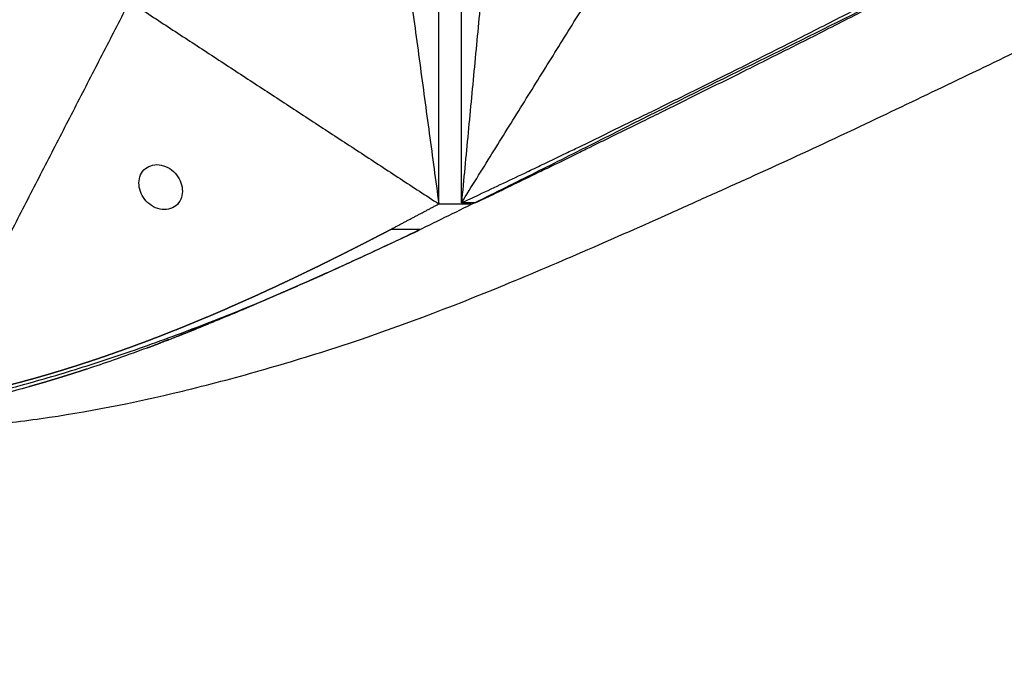
# Model space of a CAD drawing. Units: millimetres. Extents: x -605615784 to 17, y -1703671404 to 113.
# Drawn here: x -605612291 to -605612248, y -1703669419 to -1703669390 of the extents above; entities that cross this region are included whole.
import ezdxf

# ---------------------------------------------------------------- set-up
doc = ezdxf.new("R2010")
doc.units = ezdxf.units.MM
doc.layers.get('0').update_dxf_attribs({"lineweight": 9, "true_color": 0x1c1c1c})
doc.layers.get('Defpoints').update_dxf_attribs({"color": 3, "lineweight": 0})
doc.styles.add('2F обычный', font='Montserrat-Light.ttf', dxfattribs={"width": 0.8})
doc.dimstyles.new('stroitelniy3', dxfattribs={"dimtxt": 80, "dimasz": 30, "dimexe": 5, "dimexo": 10, "dimgap": 20, "dimtad": 1, "dimtoh": 1, "dimdec": 0, "dimrnd": 5, "dimtxsty": '2F обычный', "dimblk": 'ARCHTICK', "dimcen": 0.09, "dimdle": 2, "dimadec": 0, "dimazin": 2, "dimtfac": 1, "dimtdec": 0, "dimtmove": 1, "dimatfit": 3, "dimfxl": 10, "dimtfill": 1, "dimtolj": 1, "dimtzin": 0, "dimarcsym": 1})

# ---------------------------------------------------------------- blocks, each defined once
blk = doc.blocks.new('_ArchTick')
at = {"color": 0, "linetype": 'ByBlock', "const_width": 0.15}
blk.add_lwpolyline([(-0.5, -0.5), (0.5, 0.5)], dxfattribs=at)
blk = doc.blocks.new('*D295')
at = {"color": 0, "lineweight": -2, "transparency": 16777216}
for p, q in [((-605611411.828, -1703669358.17), (-605611411.828, -1703669805.463)), ((-605612412.083, -1703669360.058), (-605612412.083, -1703669805.463)), ((-605612414.083, -1703669800.463), (-605611409.828, -1703669800.463))]:
    blk.add_line(p, q, dxfattribs=at)
at = {"layer": 'Defpoints', "color": 0, "lineweight": 30, "transparency": 16777216}
for p in [(-605611411.828, -1703669348.17), (-605612412.083, -1703669350.058), (-605611411.828, -1703669800.463)]:
    blk.add_point(p, dxfattribs=at)
at = {"color": 0, "lineweight": -2, "transparency": 16777216, "xscale": 25, "yscale": 25, "zscale": 25, "rotation": 180}
blk.add_blockref('_ArchTick', (-605612412.083, -1703669800.463), dxfattribs=at)
at = {"color": 0, "lineweight": -2, "transparency": 16777216, "xscale": 25, "yscale": 25, "zscale": 25}
blk.add_blockref('_ArchTick', (-605611411.828, -1703669800.463), dxfattribs=at)
at = {"color": 0, "transparency": 16777216, "insert": (-605611911.956, -1703669755.106), "char_height": 50, "attachment_point": 5, "style": '2F обычный', "bg_fill": 3, "box_fill_scale": 1.1, "bg_fill_color": 256, "bg_fill_true_color": 13158600, "bg_fill_transparency": 0}
blk.add_mtext('\\A1;1000', dxfattribs=at)

msp = doc.modelspace()

# ---------------------------------------------------------------- linework, layer by layer
at = {"lineweight": -3}
for points, degree in [([(-605612271.631, -1703669398.232), (-605612271.631, -1703669364.933), (-605612271.631, -1703669331.634), (-605612271.631, -1703669298.334)], 3), ([(-605612279.398, -1703669348.283), (-605612276.018, -1703669373.28), (-605612272.637, -1703669398.277)], 2), ([(-605612272.637, -1703669398.277), (-605612272.637, -1703669373.28), (-605612272.637, -1703669348.283)], 2), ([(-605612266.898, -1703669348.283), (-605612269.265, -1703669373.258), (-605612271.631, -1703669398.232)], 2), ([(-605612271.631, -1703669398.232), (-605612266.206, -1703669389.508), (-605612260.782, -1703669380.783)], 2), ([(-605612286.385, -1703669389.283), (-605612290.994, -1703669398.237), (-605612295.603, -1703669407.192)], 2), ([(-605612286.385, -1703669389.283), (-605612279.511, -1703669393.78), (-605612272.637, -1703669398.277)], 2), ([(-605612271.631, -1703669398.233), (-605612271.373, -1703669398.111), (-605612271.115, -1703669397.99), (-605612270.857, -1703669397.868)], 3), ([(-605612270.242, -1703669397.867), (-605612270.497, -1703669397.99), (-605612270.751, -1703669398.112), (-605612271.005, -1703669398.234)], 3), ([(-605612274.775, -1703669399.412), (-605612273.706, -1703669398.844), (-605612272.637, -1703669398.277)], 2), ([(-605612272.637, -1703669398.277), (-605612271.943, -1703669398.277), (-605612271.248, -1703669398.277)], 2), ([(-605612271.631, -1703669398.232), (-605612271.631, -1703669398.232), (-605612271.631, -1703669398.233)], 2), ([(-605612271.005, -1703669398.234), (-605612271.214, -1703669398.234), (-605612271.423, -1703669398.233), (-605612271.631, -1703669398.233)], 3), ([(-605612271.248, -1703669398.277), (-605612271.248, -1703669398.255), (-605612271.248, -1703669398.234)], 2), ([(-605612273.476, -1703669399.412), (-605612274.125, -1703669399.412), (-605612274.775, -1703669399.412)], 2), ([(-605612273.475, -1703669399.435), (-605612273.86, -1703669399.617), (-605612274.245, -1703669399.797), (-605612274.63, -1703669399.976)], 3), ([(-605612274.63, -1703669399.976), (-605612275.096, -1703669400.194), (-605612275.562, -1703669400.409), (-605612276.026, -1703669400.623)], 3), ([(-605612276.026, -1703669400.623), (-605612276.492, -1703669400.837), (-605612276.957, -1703669401.05), (-605612277.422, -1703669401.26)], 3), ([(-605612277.422, -1703669401.26), (-605612277.769, -1703669401.417), (-605612278.116, -1703669401.573), (-605612278.462, -1703669401.727)], 3), ([(-605612278.462, -1703669401.727), (-605612279.386, -1703669402.139), (-605612280.304, -1703669402.539), (-605612281.218, -1703669402.926)], 3), ([(-605612281.218, -1703669402.926), (-605612281.561, -1703669403.071), (-605612281.903, -1703669403.214), (-605612282.243, -1703669403.355)], 3), ([(-605612282.923, -1703669403.633), (-605612283.359, -1703669403.81), (-605612283.794, -1703669403.983), (-605612284.226, -1703669404.152)], 3), ([(-605612282.243, -1703669403.355), (-605612282.47, -1703669403.448), (-605612282.697, -1703669403.541), (-605612282.923, -1703669403.633)], 3), ([(-605612285.617, -1703669404.683), (-605612286.119, -1703669404.871), (-605612286.617, -1703669405.052), (-605612287.114, -1703669405.225)], 3), ([(-605612287.114, -1703669405.225), (-605612287.5, -1703669405.36), (-605612287.884, -1703669405.49), (-605612288.267, -1703669405.616)], 3), ([(-605612290.858, -1703669406.408), (-605612291.254, -1703669406.519), (-605612291.647, -1703669406.625), (-605612292.037, -1703669406.726)], 3)]:
    msp.add_open_spline(points, degree=degree, dxfattribs=at)
for points, degree, knots in [([(-605612292.693, -1703669406.725), (-605612292.202, -1703669406.604), (-605612291.706, -1703669406.475), (-605612290.295, -1703669406.091), (-605612289.374, -1703669405.82), (-605612287.496, -1703669405.229), (-605612286.545, -1703669404.909), (-605612284.605, -1703669404.22), (-605612283.621, -1703669403.852), (-605612282.626, -1703669403.463), (-605612280.795, -1703669402.747), (-605612278.97, -1703669401.962), (-605612276.223, -1703669400.713), (-605612275.311, -1703669400.287), (-605612273.495, -1703669399.423), (-605612272.591, -1703669398.985), (-605612270.794, -1703669398.104), (-605612269.901, -1703669397.661), (-605612268.12, -1703669396.773), (-605612267.233, -1703669396.328), (-605612264.547, -1703669394.978), (-605612262.745, -1703669394.07), (-605612260.923, -1703669393.169), (-605612257.559, -1703669391.507), (-605612254.194, -1703669389.834), (-605612249.143, -1703669387.306), (-605612247.464, -1703669386.458), (-605612244.121, -1703669384.763), (-605612242.457, -1703669383.918), (-605612240.783, -1703669383.089), (-605612239.252, -1703669382.331), (-605612237.725, -1703669381.574), (-605612234.668, -1703669380.087), (-605612233.14, -1703669379.359), (-605612231.609, -1703669378.645), (-605612230.16, -1703669377.97), (-605612228.72, -1703669377.302), (-605612226.565, -1703669376.311), (-605612225.848, -1703669375.982), (-605612224.413, -1703669375.326), (-605612223.696, -1703669374.999), (-605612220.134, -1703669373.391), (-605612217.3, -1703669372.148), (-605612214.494, -1703669371.158), (-605612213.145, -1703669370.682), (-605612211.825, -1703669370.266), (-605612209.245, -1703669369.548), (-605612208.007, -1703669369.248), (-605612206.79, -1703669368.995), (-605612206.499, -1703669368.934), (-605612206.209, -1703669368.877), (-605612205.918, -1703669368.822)], 3, [137.09901, 137.09901, 137.09901, 137.09901, 138.987649, 138.987649, 142.411608, 142.411608, 145.855146, 145.855146, 149.343403, 149.343403, 149.343403, 155.764108, 155.764108, 158.951966, 158.951966, 162.103255, 162.103255, 165.20256, 165.20256, 168.267476, 168.267476, 174.443715, 174.443715, 174.443715, 185.84863, 185.84863, 191.540474, 191.540474, 197.180704, 197.180704, 197.180704, 202.341268, 202.341268, 207.49064, 207.49064, 207.49064, 212.373876, 212.373876, 214.821089, 214.821089, 217.282314, 217.282314, 227.073542, 227.073542, 227.073542, 231.76808, 231.76808, 236.345523, 236.345523, 236.345523, 236.967944, 236.967944, 236.967944, 236.967944]), ([(-605612295.79, -1703669408.27), (-605612294.949, -1703669408.259), (-605612294.076, -1703669408.214), (-605612292.243, -1703669408.062), (-605612291.295, -1703669407.955), (-605612288.344, -1703669407.537), (-605612286.233, -1703669407.129), (-605612282.901, -1703669406.323), (-605612281.75, -1703669406.019), (-605612279.979, -1703669405.514), (-605612279.384, -1703669405.338), (-605612278.183, -1703669404.973), (-605612277.58, -1703669404.783), (-605612274.555, -1703669403.792), (-605612272.145, -1703669402.876), (-605612267.25, -1703669400.862), (-605612264.798, -1703669399.781), (-605612261.69, -1703669398.392), (-605612261.069, -1703669398.113), (-605612259.822, -1703669397.553), (-605612259.197, -1703669397.273), (-605612257.318, -1703669396.422), (-605612256.067, -1703669395.843), (-605612253.599, -1703669394.684), (-605612252.382, -1703669394.105), (-605612249.943, -1703669392.937), (-605612248.72, -1703669392.349), (-605612246.275, -1703669391.169), (-605612245.052, -1703669390.577), (-605612242.607, -1703669389.389), (-605612241.386, -1703669388.792), (-605612238.848, -1703669387.548), (-605612237.996, -1703669387.127), (-605612235.54, -1703669385.876), (-605612234.396, -1703669385.28), (-605612232.116, -1703669384.08), (-605612230.981, -1703669383.477), (-605612228.713, -1703669382.274), (-605612227.584, -1703669381.673), (-605612225.369, -1703669380.502), (-605612224.284, -1703669379.934), (-605612222.117, -1703669378.813), (-605612221.037, -1703669378.26), (-605612218.881, -1703669377.168), (-605612217.808, -1703669376.629), (-605612215.673, -1703669375.565), (-605612214.612, -1703669375.039), (-605612212.483, -1703669374.002), (-605612211.416, -1703669373.493), (-605612209.282, -1703669372.521), (-605612208.224, -1703669372.058), (-605612206.119, -1703669371.199), (-605612205.08, -1703669370.809), (-605612203.82, -1703669370.385), (-605612203.595, -1703669370.311), (-605612203.37, -1703669370.239)], 3, [0, 0, 0, 0, 3.859815, 3.859815, 7.718738, 7.718738, 15.403609, 15.403609, 19.349422, 19.349422, 21.322065, 21.322065, 23.292389, 23.292389, 31.19603, 31.19603, 39.162394, 39.162394, 41.149546, 41.149546, 43.137617, 43.137617, 47.132707, 47.132707, 51.031057, 51.031057, 54.948139, 54.948139, 58.867997, 58.867997, 62.787435, 62.787435, 67.012209, 67.012209, 70.744007, 70.744007, 74.472326, 74.472326, 78.203652, 78.203652, 81.801659, 81.801659, 85.401503, 85.401503, 89.001107, 89.001107, 92.601149, 92.601149, 96.254145, 96.254145, 99.913422, 99.913422, 103.564227, 103.564227, 104.362921, 104.362921, 104.362921, 104.362921]), ([(-605612270.857, -1703669397.868), (-605612270.132, -1703669397.526), (-605612269.407, -1703669397.183), (-605612268.682, -1703669396.84), (-605612268.669, -1703669396.834), (-605612268.657, -1703669396.828), (-605612268.645, -1703669396.823), (-605612268.645, -1703669396.822), (-605612268.644, -1703669396.822), (-605612268.643, -1703669396.822), (-605612268.414, -1703669396.711), (-605612268.184, -1703669396.601), (-605612267.954, -1703669396.49), (-605612267.63, -1703669396.335), (-605612267.306, -1703669396.179), (-605612266.983, -1703669396.023), (-605612266.794, -1703669395.932), (-605612266.605, -1703669395.841), (-605612266.416, -1703669395.751), (-605612266.414, -1703669395.75), (-605612266.413, -1703669395.749), (-605612266.411, -1703669395.748), (-605612266.17, -1703669395.631), (-605612265.929, -1703669395.513), (-605612265.688, -1703669395.396), (-605612265.114, -1703669395.116), (-605612264.539, -1703669394.835), (-605612263.965, -1703669394.555), (-605612263.67, -1703669394.412), (-605612263.376, -1703669394.268), (-605612263.082, -1703669394.125), (-605612263.078, -1703669394.123), (-605612263.075, -1703669394.121), (-605612263.071, -1703669394.12), (-605612262.604, -1703669393.889), (-605612262.137, -1703669393.658), (-605612261.669, -1703669393.427), (-605612261.033, -1703669393.112), (-605612260.396, -1703669392.797), (-605612259.759, -1703669392.482), (-605612259.753, -1703669392.48), (-605612259.748, -1703669392.477), (-605612259.742, -1703669392.474), (-605612259.366, -1703669392.286), (-605612258.99, -1703669392.098), (-605612258.614, -1703669391.91), (-605612258.014, -1703669391.609), (-605612257.413, -1703669391.308), (-605612256.812, -1703669391.008), (-605612256.805, -1703669391.004), (-605612256.798, -1703669391.001), (-605612256.791, -1703669390.997), (-605612256.044, -1703669390.617), (-605612255.297, -1703669390.236), (-605612254.55, -1703669389.855), (-605612252.747, -1703669388.937), (-605612250.944, -1703669388.018), (-605612249.141, -1703669387.099)], 3, [0.864714, 0.864714, 0.864714, 0.864714, 3.295189, 3.295189, 3.295189, 3.335771, 3.335771, 3.335771, 3.337965, 3.337965, 3.337965, 4.110493, 4.110493, 4.110493, 5.199773, 5.199773, 5.199773, 5.835205, 5.835205, 5.835205, 5.840517, 5.840517, 5.840517, 6.653149, 6.653149, 6.653149, 8.591333, 8.591333, 8.591333, 9.583906, 9.583906, 9.583906, 9.595931, 9.595931, 9.595931, 11.176621, 11.176621, 11.176621, 13.331541, 13.331541, 13.331541, 13.35009, 13.35009, 13.35009, 14.625613, 14.625613, 14.625613, 16.66353, 16.66353, 16.66353, 16.687139, 16.687139, 16.687139, 19.231763, 19.231763, 19.231763, 25.373678, 25.373678, 25.373678, 25.373678]), ([(-605612248.687, -1703669387.109), (-605612248.695, -1703669387.113), (-605612248.704, -1703669387.118), (-605612248.712, -1703669387.122), (-605612250.491, -1703669388.029), (-605612252.27, -1703669388.936), (-605612254.05, -1703669389.843), (-605612254.798, -1703669390.224), (-605612255.546, -1703669390.605), (-605612256.294, -1703669390.987), (-605612256.301, -1703669390.99), (-605612256.307, -1703669390.994), (-605612256.314, -1703669390.997), (-605612256.916, -1703669391.298), (-605612257.517, -1703669391.599), (-605612258.118, -1703669391.901), (-605612258.493, -1703669392.089), (-605612258.869, -1703669392.277), (-605612259.245, -1703669392.466), (-605612259.25, -1703669392.469), (-605612259.256, -1703669392.471), (-605612259.261, -1703669392.474), (-605612259.897, -1703669392.79), (-605612260.533, -1703669393.105), (-605612261.17, -1703669393.42), (-605612261.635, -1703669393.652), (-605612262.1, -1703669393.883), (-605612262.565, -1703669394.114), (-605612262.569, -1703669394.116), (-605612262.572, -1703669394.118), (-605612262.576, -1703669394.12), (-605612262.869, -1703669394.263), (-605612263.162, -1703669394.407), (-605612263.454, -1703669394.551), (-605612264.024, -1703669394.832), (-605612264.594, -1703669395.112), (-605612265.164, -1703669395.393), (-605612265.402, -1703669395.511), (-605612265.64, -1703669395.628), (-605612265.879, -1703669395.746), (-605612265.88, -1703669395.747), (-605612265.882, -1703669395.747), (-605612265.883, -1703669395.748), (-605612266.07, -1703669395.839), (-605612266.257, -1703669395.93), (-605612266.443, -1703669396.021), (-605612266.762, -1703669396.177), (-605612267.081, -1703669396.333), (-605612267.401, -1703669396.489), (-605612267.626, -1703669396.6), (-605612267.852, -1703669396.71), (-605612268.078, -1703669396.821), (-605612268.078, -1703669396.821), (-605612268.079, -1703669396.821), (-605612268.08, -1703669396.822), (-605612268.091, -1703669396.827), (-605612268.103, -1703669396.833), (-605612268.115, -1703669396.839), (-605612268.824, -1703669397.182), (-605612269.533, -1703669397.525), (-605612270.242, -1703669397.867)], 3, [-25.352836, -25.352836, -25.352836, -25.352836, -25.323698, -25.323698, -25.323698, -19.231763, -19.231763, -19.231763, -16.687139, -16.687139, -16.687139, -16.66353, -16.66353, -16.66353, -14.625613, -14.625613, -14.625613, -13.35009, -13.35009, -13.35009, -13.331541, -13.331541, -13.331541, -11.176621, -11.176621, -11.176621, -9.595931, -9.595931, -9.595931, -9.583906, -9.583906, -9.583906, -8.591333, -8.591333, -8.591333, -6.653149, -6.653149, -6.653149, -5.840517, -5.840517, -5.840517, -5.835205, -5.835205, -5.835205, -5.199773, -5.199773, -5.199773, -4.110493, -4.110493, -4.110493, -3.337965, -3.337965, -3.337965, -3.335771, -3.335771, -3.335771, -3.295189, -3.295189, -3.295189, -0.864714, -0.864714, -0.864714, -0.864714]), ([(-605612284.831, -1703669398.533), (-605612284.962, -1703669398.533), (-605612285.094, -1703669398.504), (-605612285.346, -1703669398.398), (-605612285.462, -1703669398.322), (-605612285.665, -1703669398.136), (-605612285.751, -1703669398.026), (-605612285.882, -1703669397.789), (-605612285.927, -1703669397.662), (-605612285.949, -1703669397.533), (-605612285.991, -1703669397.281), (-605612285.942, -1703669397.03), (-605612285.653, -1703669396.644), (-605612285.425, -1703669396.533), (-605612285.167, -1703669396.533)], 3, [0, 0, 0, 0, 0.417363, 0.417363, 0.833997, 0.833997, 1.248506, 1.248506, 1.662978, 1.662978, 1.662978, 2.483247, 2.483247, 3.314086, 3.314086, 3.314086, 3.314086]), ([(-605612285.167, -1703669396.533), (-605612285.036, -1703669396.533), (-605612284.903, -1703669396.561), (-605612284.652, -1703669396.667), (-605612284.535, -1703669396.743), (-605612284.332, -1703669396.93), (-605612284.246, -1703669397.039), (-605612284.115, -1703669397.277), (-605612284.07, -1703669397.404), (-605612284.049, -1703669397.533), (-605612284.006, -1703669397.785), (-605612284.055, -1703669398.036), (-605612284.344, -1703669398.422), (-605612284.572, -1703669398.533), (-605612284.831, -1703669398.533)], 3, [3.314086, 3.314086, 3.314086, 3.314086, 3.731449, 3.731449, 4.148083, 4.148083, 4.562592, 4.562592, 4.977064, 4.977064, 4.977064, 5.797333, 5.797333, 6.628172, 6.628172, 6.628172, 6.628172]), ([(-605612287.973, -1703669405.212), (-605612287.903, -1703669405.189), (-605612287.833, -1703669405.166), (-605612287.689, -1703669405.117), (-605612287.545, -1703669405.068), (-605612287.479, -1703669405.045), (-605612287.413, -1703669405.023), (-605612287.204, -1703669404.95), (-605612286.994, -1703669404.876), (-605612286.785, -1703669404.802), (-605612286.575, -1703669404.727), (-605612286.368, -1703669404.652), (-605612286.16, -1703669404.576), (-605612286.002, -1703669404.517), (-605612285.845, -1703669404.459), (-605612285.795, -1703669404.44), (-605612285.746, -1703669404.422), (-605612285.539, -1703669404.344), (-605612285.333, -1703669404.266), (-605612285.127, -1703669404.186), (-605612284.921, -1703669404.107), (-605612284.715, -1703669404.026), (-605612284.51, -1703669403.945), (-605612284.305, -1703669403.863), (-605612284.1, -1703669403.781), (-605612283.897, -1703669403.699), (-605612283.693, -1703669403.616), (-605612283.692, -1703669403.615), (-605612283.691, -1703669403.615), (-605612283.487, -1703669403.531), (-605612283.283, -1703669403.446), (-605612283.08, -1703669403.361), (-605612282.876, -1703669403.276), (-605612282.674, -1703669403.19), (-605612282.471, -1703669403.103), (-605612282.269, -1703669403.016), (-605612282.067, -1703669402.929), (-605612281.866, -1703669402.841), (-605612281.665, -1703669402.752), (-605612281.659, -1703669402.75), (-605612281.653, -1703669402.747), (-605612281.458, -1703669402.661), (-605612281.263, -1703669402.574), (-605612281.063, -1703669402.484), (-605612280.863, -1703669402.394), (-605612280.629, -1703669402.288), (-605612280.395, -1703669402.181), (-605612280.162, -1703669402.073), (-605612279.929, -1703669401.966), (-605612279.697, -1703669401.857), (-605612279.465, -1703669401.748), (-605612279.412, -1703669401.723), (-605612279.359, -1703669401.698), (-605612279.181, -1703669401.614), (-605612279.002, -1703669401.529), (-605612278.772, -1703669401.419), (-605612278.542, -1703669401.308), (-605612278.313, -1703669401.197), (-605612278.083, -1703669401.086), (-605612277.853, -1703669400.972), (-605612277.622, -1703669400.859), (-605612277.392, -1703669400.745), (-605612277.163, -1703669400.631), (-605612276.934, -1703669400.517), (-605612276.705, -1703669400.402), (-605612276.478, -1703669400.287), (-605612276.25, -1703669400.172), (-605612276.023, -1703669400.056), (-605612275.796, -1703669399.94), (-605612275.57, -1703669399.824), (-605612275.344, -1703669399.707), (-605612275.071, -1703669399.565), (-605612274.797, -1703669399.424), (-605612274.786, -1703669399.418), (-605612274.775, -1703669399.412)], 2, [3.523961, 3.523961, 3.523961, 3.571429, 3.571429, 3.669429, 3.669429, 3.714286, 3.714286, 3.857143, 3.857143, 4, 4, 4.142857, 4.142857, 4.251552, 4.251552, 4.285714, 4.285714, 4.428571, 4.428571, 4.571429, 4.571429, 4.714286, 4.714286, 4.857143, 4.857143, 4.999252, 4.999252, 5, 5, 5.142857, 5.142857, 5.285714, 5.285714, 5.428571, 5.428571, 5.571429, 5.571429, 5.714286, 5.714286, 5.718274, 5.718274, 5.857143, 5.857143, 6, 6, 6.166667, 6.166667, 6.333333, 6.333333, 6.5, 6.5, 6.538055, 6.538055, 6.666667, 6.666667, 6.833333, 6.833333, 7, 7, 7.166667, 7.166667, 7.333333, 7.333333, 7.5, 7.5, 7.666667, 7.666667, 7.833333, 7.833333, 8, 8, 8.5, 8.5, 9, 9, 9]), ([(-605612284.226, -1703669404.152), (-605612283.809, -1703669403.987), (-605612283.393, -1703669403.822), (-605612283.393, -1703669403.822), (-605612283.392, -1703669403.822)], 2, [19.5, 19.5, 19.5, 20, 20, 20.000882, 20.000882, 20.000882]), ([(-605612285.617, -1703669404.683), (-605612285.558, -1703669404.661), (-605612285.5, -1703669404.64), (-605612285.389, -1703669404.598), (-605612285.278, -1703669404.556), (-605612285.167, -1703669404.514), (-605612285.056, -1703669404.472), (-605612284.641, -1703669404.312), (-605612284.226, -1703669404.152)], 2, [17.874325, 17.874325, 17.874325, 18, 18, 18.5, 18.5, 19, 19, 19.5, 19.5, 19.5]), ([(-605612284.226, -1703669404.152), (-605612284.299, -1703669404.181), (-605612284.372, -1703669404.209), (-605612284.444, -1703669404.238), (-605612284.649, -1703669404.317), (-605612284.852, -1703669404.395), (-605612285.056, -1703669404.472)], 3, [4.1426416, 4.1426416, 4.1426416, 4.1426416, 4.1666667, 4.1666667, 4.1666667, 4.3401164, 4.3401164, 4.3401164, 4.3401164]), ([(-605612289.843, -1703669405.803), (-605612289.682, -1703669405.755), (-605612289.522, -1703669405.707), (-605612289.31, -1703669405.642), (-605612289.098, -1703669405.576), (-605612288.975, -1703669405.537), (-605612288.852, -1703669405.498), (-605612288.764, -1703669405.471), (-605612288.676, -1703669405.443), (-605612288.465, -1703669405.374), (-605612288.254, -1703669405.306), (-605612288.114, -1703669405.259), (-605612287.973, -1703669405.212)], 2, [2.8930332, 2.8930332, 2.8930332, 3, 3, 3.1428571, 3.1428571, 3.226262, 3.226262, 3.2857143, 3.2857143, 3.4285714, 3.4285714, 3.5239608, 3.5239608, 3.5239608]), ([(-605612291.263, -1703669406.204), (-605612291.252, -1703669406.201), (-605612291.241, -1703669406.198), (-605612291.026, -1703669406.14), (-605612290.811, -1703669406.081), (-605612290.713, -1703669406.054), (-605612290.616, -1703669406.026), (-605612290.498, -1703669405.993), (-605612290.381, -1703669405.96), (-605612290.166, -1703669405.898), (-605612289.951, -1703669405.835), (-605612289.897, -1703669405.819), (-605612289.843, -1703669405.803)], 2, [2.4213734, 2.4213734, 2.4213734, 2.4285714, 2.4285714, 2.5714286, 2.5714286, 2.6361917, 2.6361917, 2.7142857, 2.7142857, 2.8571429, 2.8571429, 2.8930332, 2.8930332, 2.8930332]), ([(-605612288.267, -1703669405.616), (-605612288.29, -1703669405.623), (-605612288.313, -1703669405.631), (-605612288.338, -1703669405.639), (-605612288.363, -1703669405.648), (-605612288.388, -1703669405.656), (-605612288.414, -1703669405.664), (-605612288.477, -1703669405.685), (-605612288.54, -1703669405.705), (-605612288.603, -1703669405.726), (-605612288.666, -1703669405.746), (-605612288.788, -1703669405.785), (-605612288.91, -1703669405.824), (-605612289.032, -1703669405.863), (-605612289.154, -1703669405.901), (-605612289.26, -1703669405.934), (-605612289.366, -1703669405.967), (-605612289.468, -1703669405.999), (-605612289.569, -1703669406.03)], 2, [-12.277921, -12.277921, -12.277921, -12, -12, -11.5, -11.5, -11, -11, -10.5, -10.5, -10, -10, -9.5, -9.5, -9, -9, -8.5, -8.5, -8.018316, -8.018316, -8.018316]), ([(-605612293.363, -1703669406.726), (-605612293.168, -1703669406.68), (-605612292.973, -1703669406.635), (-605612292.753, -1703669406.582), (-605612292.533, -1703669406.53), (-605612292.318, -1703669406.476), (-605612292.102, -1703669406.423), (-605612291.887, -1703669406.367), (-605612291.672, -1703669406.312), (-605612291.653, -1703669406.307), (-605612291.635, -1703669406.302), (-605612291.449, -1703669406.253), (-605612291.263, -1703669406.204)], 2, [1, 1, 1, 1.5, 1.5, 2, 2, 2.142857, 2.142857, 2.285714, 2.285714, 2.297982, 2.297982, 2.421373, 2.421373, 2.421373]), ([(-605612289.569, -1703669406.03), (-605612289.573, -1703669406.031), (-605612289.577, -1703669406.032), (-605612289.636, -1703669406.05), (-605612289.696, -1703669406.068), (-605612289.755, -1703669406.086), (-605612289.814, -1703669406.104), (-605612289.833, -1703669406.11), (-605612289.851, -1703669406.115), (-605612289.87, -1703669406.121), (-605612289.888, -1703669406.126), (-605612290.007, -1703669406.162), (-605612290.126, -1703669406.197), (-605612290.245, -1703669406.232), (-605612290.363, -1703669406.266), (-605612290.462, -1703669406.295), (-605612290.561, -1703669406.323), (-605612290.659, -1703669406.351), (-605612290.757, -1703669406.379), (-605612290.778, -1703669406.385), (-605612290.799, -1703669406.391), (-605612290.82, -1703669406.397), (-605612290.841, -1703669406.403), (-605612290.85, -1703669406.405), (-605612290.858, -1703669406.408)], 2, [-8.018316, -8.018316, -8.018316, -8, -8, -7.5, -7.5, -7, -7, -6.5, -6.5, -6, -6, -5.5, -5.5, -5, -5, -4.5, -4.5, -4, -4, -3.5, -3.5, -3, -3, -2.970894, -2.970894, -2.970894])]:
    msp.add_open_spline(points, degree=degree, knots=knots, dxfattribs=at)

# ---------------------------------------------------------------- next in the draw order: dimensions: what is measured, and where the dimension line sits
at = {"color": 252}
dim = msp.add_linear_dim(base=(-605611411.828, -1703669800.463), p1=(-605612412.083, -1703669350.058), p2=(-605611411.828, -1703669348.17), dimstyle='stroitelniy3', override={"dimtxt": 50, "dimasz": 25}, dxfattribs=at)
dim.commit()
dim.dimension.update_dxf_attribs({"geometry": '*D295', "text_midpoint": (-605611911.956, -1703669755.106)})

doc.saveas('drawing.dxf')
